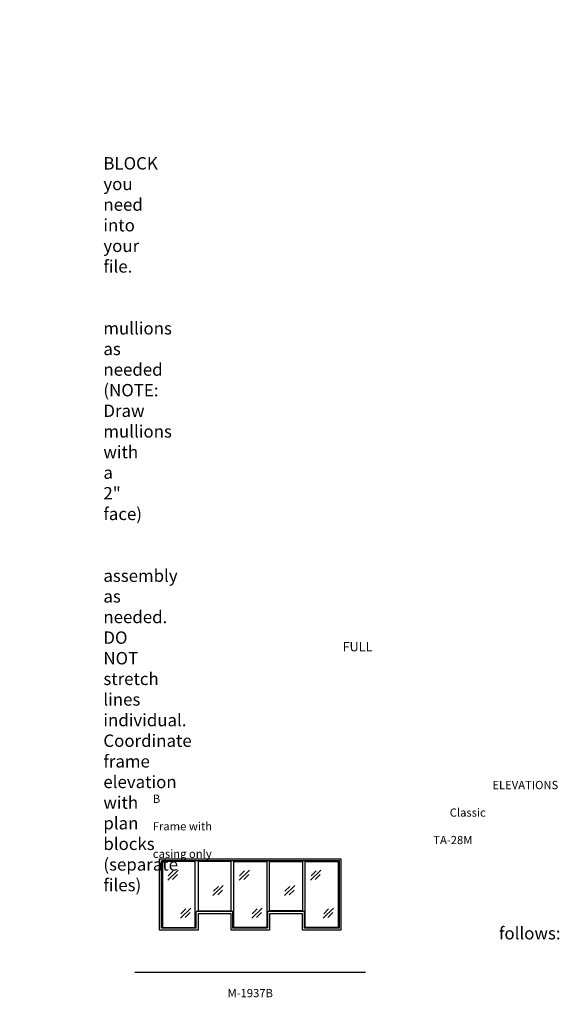
# Model space of a CAD drawing. Units: inches. Extents: x -797 to 129, y 2699 to 3451.
# Drawn here: x -264 to 129, y 2716 to 3433 of the extents above; entities that cross this region are included whole.
import ezdxf

# ---------------------------------------------------------------- set-up
doc = ezdxf.new("R2010")
doc.units = ezdxf.units.IN
doc.header["$MEASUREMENT"] = 0
doc.linetypes.add('HIDDEN', pattern=[0.375, 0.25, -0.125])
doc.layers.add('Timely_Elevations', color=1, linetype='Continuous')
doc.layers.add('Timely_RoughOpenings', color=254, linetype='HIDDEN')
doc.styles.add('ElevationID', font='arial.ttf', dxfattribs={"height": 4})

# ---------------------------------------------------------------- blocks, each defined once
blk = doc.blocks.new('Glass')
at = {"layer": 'Timely_Elevations'}
for p, q in [((-3.75, -3.66), (3.75, 3.66)), ((-3.4, -0.49), (0.22, 3.05)), ((-0.31, -3.13), (3.31, 0.4))]:
    blk.add_line(p, q, dxfattribs=at)
blk = doc.blocks.new('M1937B')
at = {"layer": 'Timely_Elevations'}
for p, q in [((-52, 48), (-52, 0)), ((-28, 48), (-52, 48)), ((-28, 0), (-28, 48)), ((52, 0), (52, 48)), ((52, 48), (76, 48)), ((76, 48), (76, 0)), ((-52, 0), (-28, 0)), ((76, 0), (52, 0))]:
    blk.add_line(p, q, dxfattribs=at)
for points in [[(-54, 50), (78, 50), (78, -2), (50, -2), (50, 10), (26, 10), (26, -2), (-2, -2), (-2, 10), (-26, 10), (-26, -2), (-54, -2)], [(-26, 48), (-26, 12), (-2, 12), (-2, 48)], [(24, 48), (24, 0), (0, 0), (0, 48)], [(50, 48), (50, 12), (26, 12), (26, 48)]]:
    blk.add_lwpolyline(points, close=True, dxfattribs=at)
at = {"layer": 'Timely_RoughOpenings'}
for p, q in [((-52.62, -0.44), (-52.62, 48.81)), ((-52.62, 48.81), (76.62, 48.81)), ((76.62, 48.81), (76.62, -0.44)), ((-0.62, 11.56), (-27.38, 11.56)), ((-27.38, -0.44), (-27.38, 11.56)), ((-0.62, -0.44), (-0.62, 11.56)), ((51.38, 11.56), (24.62, 11.56)), ((24.62, 11.56), (24.62, -0.44)), ((51.38, -0.44), (51.38, 11.56)), ((-27.38, -0.44), (-52.62, -0.44)), ((24.62, -0.44), (-0.62, -0.44)), ((76.62, -0.44), (51.38, -0.44))]:
    blk.add_line(p, q, dxfattribs=at)
at = {"layer": 'Timely_Elevations'}
for p in [(-44.32, 38.13), (7.68, 38.13), (59.68, 38.13), (-11.4, 26.83), (40.6, 26.83), (-35.13, 10.39), (16.87, 10.39), (68.87, 10.39)]:
    blk.add_blockref('Glass', p, dxfattribs=at)

msp = doc.modelspace()

# ---------------------------------------------------------------- linework, layer by layer
at = {"layer": 'Timely_Elevations'}
msp.add_line((-179.76186, 2739.64902), (-11.76186, 2739.64902), dxfattribs=at)

# ---------------------------------------------------------------- block references
msp.add_blockref('M1937B', (-107.76186, 2772.08702))

# ---------------------------------------------------------------- texts
at = {"style": 'ElevationID'}
for s, insert, char_height, width, attachment_point in [('{\\fArial|b1|i0|c0|p34;\\LREAD ME\\P}\\P{\\H0.75x;Elevation files contain both the elevation and rough opening lines.  Suggested use:\\P\\P\\pi-36,l48,t48;1.^IINSERT and EXPLODE the BLOCK you need into your file.\\P\\pi0,l0,tz;\\P\\pi-36,l48,t48;2.^ISTRETCH and manually draw mullions as needed (NOTE: Draw mullions with a 2" face)\\P\\pi0,l0,tz;\\P\\pi-36,l48,t48;3.^ISTRETCH the entire frame assembly as needed.  DO NOT stretch lines individual.  Coordinate frame elevation with plan blocks (separate files)\\P\\pi0,l0,tz;\\P\\PTYPICAL NOTES\\PAND DIMENSIONS:}', (-778.69166, 3432.56712), 12, 372, 1), ('\\pi61.64;{\\H0.75x;FULL HEIGHT\\P\\pi30.022;sidelights and borrowed lights}', (-583.28538, 2979.70889), 9, 183.6203062, 1), ('\\pi41.206;ELEVATIONS B\\P\\pi36.027;Classic Frame with\\P\\pi34.029;TA-28M casing only', (-166.69166, 2878.69984), 6, 141.8596118, 1), ('\\pi-72,l72,t72;{\\H0.75x;Note:^IRough openings are measured from the frame rabbet as follows:\\P\\pt72,144;^IJAMBS ^Iadd 5/8" on each side\\P^IHEADS^Iadd 13/16" above\\P^ISILLS^Iadd 7/16" below}', (-778.69166, 2787.3796), 12, 372, 1), ('M-1937B', (-95.76186, 2723.55374), 6, 120, 5)]:
    msp.add_mtext(s, dxfattribs=dict(at, insert=insert, char_height=char_height, width=width, attachment_point=attachment_point))

doc.saveas('drawing.dxf')
